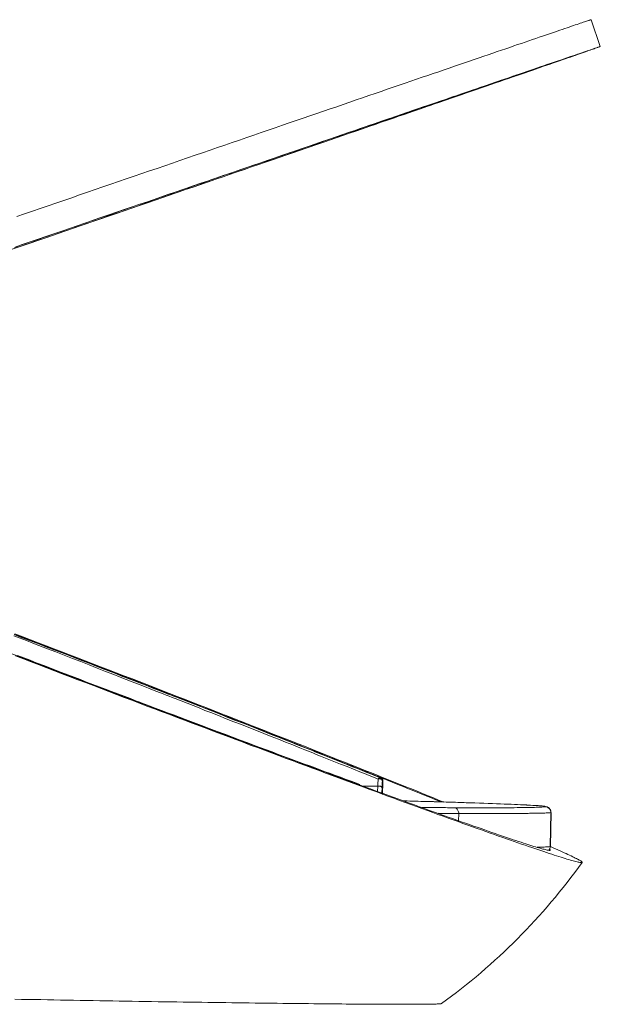
# Model space of a CAD drawing. Units: inches. Extents: x 660 to 4343, y 1312 to 4503.
# Drawn here: x 3566 to 4307, y 3245 to 4503 of the extents above; entities that cross this region are included whole.
import ezdxf

# ---------------------------------------------------------------- set-up
doc = ezdxf.new("R2010")
doc.units = ezdxf.units.IN
doc.header["$MEASUREMENT"] = 0
doc.layers.add('Capa 1', color=7, linetype='Continuous')

msp = doc.modelspace()

# ---------------------------------------------------------------- linework, layer by layer
at = {"layer": 'Capa 1', "color": 7, "lineweight": 5}
for points in [[(4295.2, 4503.4), (4295.2, 4503.4), (4295, 4503.4), (4294.6, 4503.3), (4294.1, 4503.1), (4293.5, 4502.9), (4292.7, 4502.6), (4291.8, 4502.3), (4290.8, 4502), (4289.6, 4501.6), (4288.2, 4501.1), (4286.8, 4500.6), (4285.2, 4500.1), (4283.4, 4499.5), (4281.5, 4498.9), (4279.5, 4498.2), (4277.4, 4497.5), (4275.1, 4496.7), (4272.7, 4495.9), (4270.1, 4495), (4267.4, 4494.1), (4264.6, 4493.1), (4261.6, 4492.1), (4258.5, 4491), (4255.3, 4489.9), (4251.9, 4488.8), (4248.4, 4487.6), (4244.8, 4486.4), (4241.1, 4485.1), (4237.2, 4483.7), (4233.2, 4482.4), (4229, 4481), (4224.8, 4479.5), (4220.4, 4478), (4215.8, 4476.5), (4211.2, 4474.9), (4206.4, 4473.2), (4201.5, 4471.6), (4196.5, 4469.9), (4191.4, 4468.1), (4186.2, 4466.3), (4180.8, 4464.5), (4175.3, 4462.6), (4169.7, 4460.7), (4164, 4458.7), (4158.1, 4456.7), (4152.2, 4454.7), (4146.1, 4452.6), (4140, 4450.5), (4133.7, 4448.3), (4127.3, 4446.1), (4120.8, 4443.9), (4114.2, 4441.7), (4107.5, 4439.4), (4100.7, 4437), (4093.8, 4434.7), (4086.8, 4432.2), (4079.7, 4429.8), (4072.5, 4427.3), (4065.1, 4424.8), (4057.7, 4422.3), (4050.2, 4419.7), (4042.7, 4417.1), (4035, 4414.5), (4027.2, 4411.8), (4019.4, 4409.1), (4011.4, 4406.4), (4003.4, 4403.6), (3995.3, 4400.9), (3987.1, 4398), (3978.8, 4395.2), (3970.5, 4392.3), (3962, 4389.4), (3953.5, 4386.5), (3944.9, 4383.6), (3936.3, 4380.6), (3927.6, 4377.6), (3918.8, 4374.6), (3909.9, 4371.6), (3901, 4368.5), (3892, 4365.4), (3883, 4362.3), (3873.9, 4359.2), (3864.7, 4356), (3855.5, 4352.9), (3846.2, 4349.7), (3836.9, 4346.5), (3827.5, 4343.2), (3818.1, 4340), (3808.6, 4336.7), (3799.1, 4333.5), (3789.5, 4330.2), (3779.9, 4326.9), (3770.2, 4323.6), (3760.5, 4320.2), (3750.8, 4316.9), (3741.1, 4313.5), (3731.3, 4310.2), (3721.4, 4306.8), (3711.6, 4303.4), (3701.7, 4300), (3691.8, 4296.6), (3681.9, 4293.2), (3671.9, 4289.8), (3662, 4286.4), (3652, 4282.9), (3642, 4279.5), (3632, 4276), (3621.9, 4272.6), (3611.9, 4269.1), (3601.9, 4265.7), (3591.8, 4262.2), (3581.8, 4258.8), (3571.7, 4255.3), (3561.7, 4251.9)], [(4307, 4469.1), (4295.2, 4503.4)], [(3558.6, 4211.1), (3568.7, 4214.5), (3578.8, 4218), (3588.8, 4221.4), (3598.9, 4224.9), (3608.9, 4228.3), (3619, 4231.8), (3629, 4235.2), (3639, 4238.7), (3649, 4242.1), (3659, 4245.6), (3669, 4249), (3679, 4252.5), (3689, 4255.9), (3698.9, 4259.3), (3708.8, 4262.7), (3718.7, 4266.1), (3728.6, 4269.5), (3738.4, 4272.9), (3748.2, 4276.3), (3758, 4279.6), (3767.7, 4283), (3777.4, 4286.3), (3787.1, 4289.6), (3796.7, 4293), (3806.3, 4296.3), (3815.9, 4299.5), (3825.4, 4302.8), (3834.8, 4306.1), (3844.2, 4309.3), (3853.6, 4312.5), (3862.9, 4315.7), (3872.1, 4318.9), (3881.3, 4322.1), (3890.4, 4325.2), (3899.5, 4328.3), (3908.5, 4331.5), (3917.5, 4334.5), (3926.4, 4337.6), (3935.2, 4340.6), (3943.9, 4343.6), (3952.6, 4346.6), (3961.2, 4349.6), (3969.8, 4352.5), (3978.2, 4355.5), (3986.6, 4358.4), (3994.9, 4361.2), (4003.2, 4364.1), (4011.3, 4366.9), (4019.4, 4369.6), (4027.4, 4372.4), (4035.3, 4375.1), (4043.1, 4377.8), (4050.8, 4380.5), (4058.4, 4383.1), (4066, 4385.7), (4073.4, 4388.3), (4080.8, 4390.8), (4088, 4393.3), (4095.2, 4395.8), (4102.2, 4398.2), (4109.2, 4400.6), (4116, 4403), (4122.8, 4405.3), (4129.5, 4407.6), (4136, 4409.9), (4142.4, 4412.1), (4148.8, 4414.3), (4155, 4416.4), (4161.1, 4418.5), (4167.1, 4420.6), (4173, 4422.6), (4178.8, 4424.6), (4184.4, 4426.6), (4190, 4428.5), (4195.4, 4430.4), (4200.7, 4432.2), (4205.9, 4434), (4210.9, 4435.7), (4215.9, 4437.4), (4220.7, 4439.1), (4225.4, 4440.7), (4230, 4442.3), (4234.5, 4443.9), (4238.8, 4445.4), (4243, 4446.8), (4247.1, 4448.2), (4251, 4449.6), (4254.8, 4450.9), (4258.5, 4452.2), (4262.1, 4453.4), (4265.5, 4454.6), (4268.8, 4455.7), (4271.9, 4456.8), (4275, 4457.9), (4277.9, 4458.9), (4280.6, 4459.9), (4283.2, 4460.8), (4285.7, 4461.6), (4288.1, 4462.5), (4290.3, 4463.2), (4292.4, 4463.9), (4294.3, 4464.6), (4296.1, 4465.3), (4297.8, 4465.8), (4299.3, 4466.4), (4300.7, 4466.9), (4302, 4467.3), (4303.1, 4467.7), (4304.1, 4468), (4304.9, 4468.3), (4305.6, 4468.6), (4306.2, 4468.8), (4306.6, 4469), (4306.9, 4469.1), (4307, 4469.1), (4307, 4469.1), (4306.9, 4469.1), (4306.6, 4469), (4306.2, 4468.9), (4305.6, 4468.7), (4304.9, 4468.5), (4304.1, 4468.2), (4303.1, 4467.9), (4302, 4467.5), (4300.8, 4467.1), (4299.4, 4466.6), (4297.8, 4466.1), (4296.2, 4465.5), (4294.4, 4464.9), (4292.4, 4464.2), (4290.3, 4463.5), (4288.1, 4462.8), (4285.8, 4462), (4283.3, 4461.1), (4280.7, 4460.2), (4277.9, 4459.3), (4275, 4458.3), (4272, 4457.3), (4268.8, 4456.2), (4265.5, 4455.1), (4262.1, 4453.9), (4258.6, 4452.7), (4254.9, 4451.5), (4251.1, 4450.2), (4247.1, 4448.8), (4243.1, 4447.4), (4238.9, 4446), (4234.5, 4444.5), (4230.1, 4443), (4225.5, 4441.4), (4220.8, 4439.8), (4216, 4438.2), (4211, 4436.5), (4206, 4434.7), (4200.8, 4433), (4195.5, 4431.1), (4190.1, 4429.3), (4184.5, 4427.4), (4178.9, 4425.5), (4173.1, 4423.5), (4167.2, 4421.5), (4161.2, 4419.4), (4155.1, 4417.3), (4148.9, 4415.2), (4142.6, 4413), (4136.1, 4410.8), (4129.6, 4408.6), (4122.9, 4406.3), (4116.2, 4404), (4109.3, 4401.6), (4102.4, 4399.2), (4095.3, 4396.8), (4088.2, 4394.4), (4080.9, 4391.9), (4073.6, 4389.4), (4066.1, 4386.8), (4058.6, 4384.2), (4050.9, 4381.6), (4043.2, 4378.9), (4035.4, 4376.3), (4027.5, 4373.6), (4019.5, 4370.8), (4011.5, 4368.1), (4003.3, 4365.3), (3995.1, 4362.4), (3986.8, 4359.6), (3978.4, 4356.7), (3969.9, 4353.8), (3961.4, 4350.9), (3952.8, 4347.9), (3944.1, 4344.9), (3935.4, 4341.9), (3926.5, 4338.9), (3917.7, 4335.8), (3908.7, 4332.8), (3899.7, 4329.7), (3890.6, 4326.6), (3881.5, 4323.4), (3872.3, 4320.3), (3863, 4317.1), (3853.7, 4313.9), (3844.4, 4310.7), (3835, 4307.5), (3825.5, 4304.2), (3816, 4300.9), (3806.5, 4297.7), (3796.9, 4294.4), (3787.3, 4291.1), (3777.6, 4287.7), (3767.9, 4284.4), (3758.2, 4281.1), (3748.4, 4277.7), (3738.6, 4274.3), (3728.8, 4270.9), (3718.9, 4267.6), (3709, 4264.2), (3699.1, 4260.8), (3689.2, 4257.3), (3679.2, 4253.9), (3669.2, 4250.5), (3659.2, 4247.1), (3649.2, 4243.6), (3639.2, 4240.2), (3629.2, 4236.7), (3619.2, 4233.3), (3609.1, 4229.8), (3599.1, 4226.4), (3589, 4222.9), (3579, 4219.4), (3568.9, 4216), (3558.8, 4212.5)], [(3555.9, 4210.2), (3565.7, 4213.5), (3575.5, 4216.9), (3585.3, 4220.3), (3595.1, 4223.6), (3604.9, 4227), (3614.7, 4230.4), (3624.5, 4233.7), (3634.3, 4237.1), (3644.1, 4240.5), (3653.8, 4243.8), (3663.6, 4247.2), (3673.3, 4250.5), (3683, 4253.9), (3692.7, 4257.2), (3702.4, 4260.5), (3712, 4263.9), (3721.6, 4267.2), (3731.2, 4270.5), (3740.8, 4273.8), (3750.3, 4277), (3759.8, 4280.3), (3769.3, 4283.6), (3778.7, 4286.8), (3788.1, 4290), (3797.4, 4293.2), (3806.7, 4296.4), (3816, 4299.6), (3825.2, 4302.8), (3834.3, 4305.9), (3843.4, 4309.1), (3852.5, 4312.2), (3861.5, 4315.3), (3870.4, 4318.4), (3879.3, 4321.4), (3888.2, 4324.5), (3896.9, 4327.5), (3905.6, 4330.5), (3914.2, 4333.5), (3922.8, 4336.4), (3931.3, 4339.3), (3939.7, 4342.2), (3948.1, 4345.1), (3956.4, 4348), (3964.6, 4350.8), (3972.7, 4353.6), (3980.8, 4356.4), (3988.7, 4359.1), (3996.6, 4361.8), (4004.4, 4364.5), (4012.2, 4367.2), (4019.8, 4369.8), (4027.3, 4372.4), (4034.8, 4375), (4042.2, 4377.5), (4049.4, 4380), (4056.6, 4382.5), (4063.7, 4385), (4070.7, 4387.4), (4077.6, 4389.7), (4084.3, 4392.1), (4091, 4394.4), (4097.6, 4396.7), (4104.1, 4398.9), (4110.5, 4401.1), (4116.7, 4403.3), (4122.9, 4405.4), (4128.9, 4407.5), (4134.9, 4409.5), (4140.7, 4411.5), (4146.4, 4413.5), (4152, 4415.4), (4157.5, 4417.3), (4162.9, 4419.2), (4168.1, 4421), (4173.3, 4422.8), (4178.3, 4424.5), (4183.2, 4426.2), (4187.9, 4427.8), (4192.6, 4429.5), (4197.1, 4431), (4201.5, 4432.5), (4205.8, 4434), (4209.9, 4435.5), (4214, 4436.9), (4217.9, 4438.2), (4221.6, 4439.5), (4225.3, 4440.8), (4228.8, 4442), (4232.2, 4443.2), (4235.4, 4444.3), (4238.5, 4445.4), (4241.5, 4446.4), (4244.4, 4447.4), (4247.1, 4448.3), (4249.7, 4449.2), (4252.1, 4450.1), (4254.4, 4450.9), (4256.6, 4451.6), (4258.6, 4452.4), (4260.5, 4453), (4262.3, 4453.6), (4263.9, 4454.2), (4265.4, 4454.7), (4266.8, 4455.2), (4268, 4455.6), (4269.1, 4456), (4270, 4456.3), (4270.8, 4456.6), (4271.5, 4456.9), (4272, 4457), (4272.4, 4457.2), (4272.6, 4457.3), (4272.7, 4457.3), (4272.7, 4457.3), (4272.5, 4457.3), (4272.2, 4457.2), (4271.7, 4457), (4271.1, 4456.8), (4270.4, 4456.6), (4269.5, 4456.3), (4268.5, 4456), (4267.4, 4455.6), (4266.1, 4455.1), (4264.7, 4454.7), (4263.1, 4454.1), (4261.4, 4453.6), (4259.6, 4452.9), (4257.6, 4452.3), (4255.5, 4451.5), (4253.2, 4450.8), (4250.8, 4450), (4248.3, 4449.1), (4245.7, 4448.2), (4242.9, 4447.3), (4240, 4446.3), (4236.9, 4445.2), (4233.7, 4444.1), (4230.4, 4443), (4227, 4441.8), (4223.4, 4440.6), (4219.7, 4439.3), (4215.8, 4438), (4211.9, 4436.7), (4207.8, 4435.3), (4203.6, 4433.8), (4199.2, 4432.4), (4194.8, 4430.8), (4190.2, 4429.3), (4185.4, 4427.6), (4180.6, 4426), (4175.7, 4424.3), (4170.6, 4422.6), (4165.4, 4420.8), (4160.1, 4419), (4154.6, 4417.1), (4149.1, 4415.2), (4143.4, 4413.3), (4137.7, 4411.3), (4131.8, 4409.3), (4125.8, 4407.2), (4119.7, 4405.1), (4113.5, 4403), (4107.1, 4400.8), (4100.7, 4398.6), (4094.2, 4396.4), (4087.5, 4394.1), (4080.8, 4391.8), (4074, 4389.4), (4067, 4387.1), (4060, 4384.7), (4052.9, 4382.2), (4045.6, 4379.7), (4038.3, 4377.2), (4030.9, 4374.7), (4023.4, 4372.1), (4015.8, 4369.5), (4008.1, 4366.9), (4000.4, 4364.2), (3992.5, 4361.5), (3984.6, 4358.8), (3976.6, 4356), (3968.5, 4353.2), (3960.3, 4350.4), (3952, 4347.6), (3943.7, 4344.8), (3935.3, 4341.9), (3926.9, 4339), (3918.3, 4336), (3909.7, 4333.1), (3901.1, 4330.1), (3892.3, 4327.1), (3883.5, 4324.1), (3874.7, 4321), (3865.8, 4318), (3856.8, 4314.9), (3847.8, 4311.8), (3838.7, 4308.7), (3829.5, 4305.5), (3820.4, 4302.4), (3811.1, 4299.2), (3801.9, 4296), (3792.5, 4292.8), (3783.2, 4289.6), (3773.8, 4286.4), (3764.3, 4283.1), (3754.8, 4279.9), (3745.3, 4276.6), (3735.8, 4273.3), (3726.2, 4270), (3716.6, 4266.7), (3707, 4263.4), (3697.3, 4260.1), (3687.6, 4256.8), (3677.9, 4253.4), (3668.2, 4250.1), (3658.5, 4246.8), (3648.7, 4243.4), (3639, 4240), (3629.2, 4236.7), (3619.4, 4233.3), (3609.6, 4230), (3599.8, 4226.6), (3590, 4223.2), (3580.2, 4219.8), (3570.4, 4216.5), (3560.6, 4213.1)], [(3558, 3716.3), (3566.1, 3713.1), (3574.1, 3710), (3582.2, 3706.9), (3590.2, 3703.8), (3600.9, 3699.6), (3611.6, 3695.5), (3622.3, 3691.3), (3632.9, 3687.2), (3643.5, 3683.1), (3654.1, 3679), (3664.7, 3674.8), (3675.2, 3670.7), (3685.8, 3666.6), (3693.7, 3663.5), (3701.5, 3660.4), (3709.4, 3657.4), (3717.3, 3654.3), (3725.1, 3651.2), (3732.9, 3648.1), (3740.7, 3645.1), (3748.6, 3642), (3752.5, 3640.5), (3756.3, 3639), (3760.2, 3637.4), (3764.1, 3635.9), (3771.8, 3632.9), (3779.5, 3629.9), (3787.1, 3626.9), (3794.6, 3623.9), (3802.2, 3620.9), (3809.6, 3618), (3819.5, 3614.1), (3829.3, 3610.2), (3839.1, 3606.4), (3848.7, 3602.6), (3858.3, 3598.8), (3867.8, 3595), (3877.3, 3591.3), (3886.6, 3587.6), (3895.9, 3583.9), (3905.1, 3580.3), (3914.2, 3576.7), (3923.2, 3573.1), (3929.9, 3570.4), (3936.6, 3567.7), (3939.9, 3566.4), (3943.2, 3565.1), (3946.5, 3563.8), (3949.8, 3562.5), (3958.4, 3559.1), (3966.9, 3555.7), (3975.3, 3552.3), (3983.6, 3549), (3991.8, 3545.7), (3999.8, 3542.5), (4005.8, 3540.1), (4011.7, 3537.8), (4017.5, 3535.4), (4023.3, 3533.1)], [(4026.3, 3534.5), (4020.6, 3536.8), (4014.7, 3539.2), (4008.8, 3541.6), (4002.8, 3544), (3996.8, 3546.4), (3990.7, 3548.8), (3984.5, 3551.3), (3978.2, 3553.8), (3971.9, 3556.3), (3965.5, 3558.9), (3959.1, 3561.5), (3952.5, 3564.1), (3949.2, 3565.4), (3945.9, 3566.7), (3942.6, 3568), (3939.3, 3569.4), (3932.6, 3572), (3925.8, 3574.7), (3919, 3577.4), (3912.2, 3580.1), (3905.3, 3582.8), (3898.3, 3585.6), (3889, 3589.3), (3879.6, 3593), (3870.1, 3596.7), (3860.6, 3600.5), (3850.9, 3604.3), (3841.2, 3608.1), (3831.4, 3611.9), (3821.5, 3615.8), (3811.6, 3619.7), (3804.1, 3622.7), (3796.5, 3625.6), (3788.9, 3628.6), (3781.2, 3631.6), (3773.5, 3634.6), (3765.8, 3637.6), (3761.9, 3639.1), (3758, 3640.7), (3754, 3642.2), (3750.1, 3643.7), (3742.3, 3646.8), (3734.4, 3649.8), (3726.5, 3652.9), (3718.6, 3656), (3710.7, 3659), (3702.8, 3662.1), (3694.9, 3665.2), (3686.9, 3668.2), (3679, 3671.3), (3671, 3674.4), (3663.1, 3677.5), (3655.1, 3680.6), (3644.4, 3684.7), (3633.7, 3688.8), (3623, 3692.9), (3615, 3696), (3607, 3699.1), (3598.9, 3702.2), (3590.8, 3705.3), (3582.7, 3708.4), (3574.6, 3711.5), (3566.5, 3714.6), (3558.4, 3717.7)], [(3559.4, 3718.8), (3569.4, 3714.9), (3579.4, 3711.1), (3589.3, 3707.3), (3599.3, 3703.4), (3609.3, 3699.6), (3619.3, 3695.8), (3629.2, 3691.9), (3639.2, 3688.1), (3649.1, 3684.3), (3659, 3680.4), (3668.9, 3676.6), (3678.8, 3672.8), (3688.6, 3669), (3698.5, 3665.2), (3708.3, 3661.4), (3718, 3657.6), (3727.8, 3653.8), (3737.5, 3650), (3747.2, 3646.2), (3756.8, 3642.5), (3766.5, 3638.7), (3776, 3635), (3785.6, 3631.3), (3795.1, 3627.6), (3804.5, 3623.9), (3813.9, 3620.2), (3823.3, 3616.6), (3832.6, 3612.9), (3841.8, 3609.3), (3851, 3605.7), (3860.2, 3602.1), (3869.3, 3598.5), (3878.3, 3595), (3887.3, 3591.4), (3896.2, 3587.9), (3905, 3584.4), (3913.8, 3581), (3922.5, 3577.5), (3931.2, 3574.1), (3939.7, 3570.7), (3948.2, 3567.4), (3956.7, 3564), (3965, 3560.7), (3973.3, 3557.4), (3981.5, 3554.2), (3989.6, 3550.9), (3997.6, 3547.7), (4005.6, 3544.6), (4013.4, 3541.4), (4021.2, 3538.3), (4028.9, 3535.2), (4036.5, 3532.2), (4044, 3529.2), (4051.4, 3526.2), (4058.8, 3523.3), (4066, 3520.4), (4073.1, 3517.5), (4080.1, 3514.6), (4087.1, 3511.8), (4093.9, 3509.1), (4100.6, 3506.3), (4107.3, 3503.7)], [(4027.2, 3534.7), (4026.8, 3534.9), (4026.4, 3535.1), (4025.5, 3535.4), (4024.7, 3535.7), (4023.5, 3536.2), (4022.3, 3536.7), (4020.6, 3537.4), (4019, 3538.1), (4016.9, 3538.9), (4014.8, 3539.7), (4012.2, 3540.8), (4009.6, 3541.8), (4005.9, 3543.3), (4002.1, 3544.8), (3995.4, 3547.5), (3988.6, 3550.2), (3982.3, 3552.7), (3976, 3555.2), (3969.1, 3558), (3962.1, 3560.8), (3955, 3563.6), (3947.8, 3566.5), (3938.9, 3570), (3929.8, 3573.6), (3920.7, 3577.2), (3913.2, 3580.2), (3905.6, 3583.2), (3898, 3586.2), (3890.3, 3589.2), (3882.5, 3592.3), (3874.7, 3595.4), (3866.7, 3598.5), (3858.7, 3601.7), (3850.7, 3604.8), (3842.6, 3608), (3834.4, 3611.2), (3826.1, 3614.5), (3817.8, 3617.7), (3809.5, 3621), (3801, 3624.3), (3791.6, 3628), (3782.1, 3631.7), (3772.6, 3635.4), (3763, 3639.1), (3754.4, 3642.5), (3745.8, 3645.8), (3737.2, 3649.2), (3728.5, 3652.6), (3719.8, 3656), (3710.1, 3659.7), (3700.5, 3663.5), (3690.7, 3667.2), (3681, 3671), (3671.2, 3674.8), (3661.7, 3678.5), (3652.2, 3682.1), (3641.1, 3686.4), (3630, 3690.7), (3621.4, 3694), (3612.9, 3697.3), (3604.4, 3700.6), (3593.3, 3704.8), (3582.3, 3709.1), (3571.2, 3713.3), (3560.1, 3717.6)], [(3555.7, 3693.2), (3566.8, 3689), (3575.3, 3685.7), (3583.9, 3682.4), (3592.4, 3679.1), (3603.6, 3674.8), (3614.8, 3670.5), (3624.3, 3666.9), (3633.9, 3663.2), (3643.7, 3659.5), (3653.5, 3655.7), (3663.3, 3652), (3673.1, 3648.3), (3682.9, 3644.5), (3691.7, 3641.2), (3700.5, 3637.9), (3709.2, 3634.5), (3717.9, 3631.2), (3726.7, 3627.9), (3736.4, 3624.2), (3746.1, 3620.6), (3755.7, 3616.9), (3765.3, 3613.3), (3773.9, 3610), (3782.4, 3606.8), (3790.9, 3603.6), (3799.4, 3600.4), (3807.8, 3597.2), (3816.1, 3594.1), (3824.3, 3591), (3832.5, 3588), (3840.6, 3584.9), (3848.7, 3581.9), (3856.7, 3578.9), (3864.6, 3575.9), (3872.5, 3573), (3880.3, 3570.1), (3888, 3567.2), (3897.5, 3563.6), (3906.9, 3560.1), (3916.2, 3556.7), (3923.6, 3553.9), (3930.9, 3551.2), (3938.2, 3548.5), (3945.4, 3545.8), (3952, 3543.4), (3958.5, 3541), (3965.6, 3538.3), (3972.7, 3535.7), (3976.6, 3534.3), (3980.5, 3532.8), (3983.2, 3531.8), (3986, 3530.8), (3988.1, 3530), (3990.3, 3529.2), (3992.1, 3528.6), (3993.8, 3527.9), (3995.1, 3527.5), (3996.4, 3527), (3997.3, 3526.7), (3998.1, 3526.3), (3998.5, 3526.2), (3999, 3526)], [(3557.8, 3692.3), (3566.2, 3689), (3574.7, 3685.8), (3583.1, 3682.6), (3591.5, 3679.3), (3599.9, 3676.1), (3608.2, 3672.9), (3616.6, 3669.7), (3624.9, 3666.6), (3635.9, 3662.4), (3646.9, 3658.2), (3657.8, 3654), (3668.7, 3649.9), (3679.5, 3645.7), (3690.2, 3641.6), (3700.9, 3637.6), (3711.5, 3633.6), (3722, 3629.6), (3732.5, 3625.6), (3742.9, 3621.6), (3753.2, 3617.7), (3763.5, 3613.9), (3773.7, 3610), (3783.8, 3606.2), (3793.8, 3602.4), (3803.7, 3598.7), (3813.6, 3595), (3823.3, 3591.3), (3833, 3587.7), (3842.6, 3584.1), (3850.7, 3581), (3858.8, 3578), (3866.8, 3575), (3874.7, 3572), (3882.6, 3569.1), (3890.4, 3566.2), (3898.1, 3563.3), (3907.1, 3560), (3915.9, 3556.7), (3924.6, 3553.4), (3933.2, 3550.2), (3941.7, 3547.1), (3950.1, 3543.9), (3958.4, 3540.9), (3966.6, 3537.8), (3974.7, 3534.8), (3982.7, 3531.9), (3990.6, 3529), (3998.4, 3526.1), (4006, 3523.3), (4013.6, 3520.6), (4021, 3517.8), (4028.3, 3515.1), (4035.5, 3512.5), (4042.6, 3509.9), (4049.6, 3507.4), (4056.4, 3504.9), (4063.2, 3502.4), (4069.8, 3500), (4076.3, 3497.7), (4082.7, 3495.4), (4089, 3493.1), (4095.1, 3490.9), (4101.1, 3488.7), (4107, 3486.6), (4112.8, 3484.5), (4118.5, 3482.5), (4124, 3480.6), (4129.5, 3478.6), (4134.8, 3476.7), (4139.9, 3474.9), (4145, 3473.1), (4149.9, 3471.4), (4154.7, 3469.7), (4159.4, 3468.1), (4164, 3466.5), (4168.4, 3465), (4172.7, 3463.5), (4176.9, 3462), (4181, 3460.6), (4184.9, 3459.3), (4188.7, 3458), (4192.4, 3456.8), (4195.9, 3455.6), (4199.3, 3454.4), (4202.6, 3453.4), (4205.8, 3452.3), (4208.8, 3451.3), (4211.8, 3450.4), (4214.5, 3449.5), (4217.2, 3448.6), (4219.7, 3447.8), (4222.1, 3447.1), (4224.4, 3446.4), (4226.5, 3445.8), (4228.6, 3445.2), (4230.4, 3444.6), (4232.2, 3444.1), (4233.8, 3443.7), (4235.3, 3443.3), (4236.7, 3442.9), (4237.9, 3442.7), (4239, 3442.4), (4240, 3442.2), (4240.9, 3442.1), (4241.6, 3442), (4242.2, 3441.9), (4242.6, 3441.9), (4243, 3442)], [(4243.6, 3446.7), (4246.8, 3445.3), (4249.9, 3443.9), (4252.9, 3442.6), (4255.7, 3441.4), (4258.4, 3440.1), (4261, 3439), (4263.4, 3437.8), (4265.7, 3436.8), (4267.9, 3435.7), (4269.9, 3434.8), (4271.8, 3433.9), (4273.5, 3433), (4275.1, 3432.2), (4276.6, 3431.4), (4278, 3430.7), (4279.2, 3430.1), (4280.2, 3429.5), (4281.2, 3428.9), (4282, 3428.4), (4282.6, 3428), (4283.1, 3427.6), (4283.5, 3427.2), (4283.8, 3426.9), (4283.9, 3426.7), (4283.8, 3426.5), (4283.7, 3426.4), (4283.3, 3426.3), (4282.9, 3426.3), (4282.3, 3426.3), (4281.6, 3426.4), (4280.7, 3426.6), (4279.7, 3426.8), (4278.6, 3427), (4277.3, 3427.3), (4275.9, 3427.7), (4274.3, 3428.1), (4272.6, 3428.5), (4270.8, 3429), (4268.8, 3429.6), (4266.7, 3430.2), (4264.5, 3430.9), (4262.1, 3431.6), (4259.6, 3432.4), (4257, 3433.2), (4254.2, 3434.1), (4251.3, 3435), (4248.3, 3436), (4245.2, 3437), (4241.9, 3438.1), (4238.4, 3439.2), (4234.9, 3440.4), (4231.2, 3441.6), (4227.4, 3442.9), (4223.4, 3444.2), (4219.4, 3445.6), (4215.2, 3447.1), (4210.9, 3448.5), (4206.4, 3450.1), (4201.9, 3451.7), (4197.2, 3453.3), (4192.4, 3455), (4187.4, 3456.7), (4182.4, 3458.5), (4177.2, 3460.3), (4171.9, 3462.1), (4166.5, 3464), (4161, 3466), (4155.4, 3468), (4149.6, 3470.1), (4143.8, 3472.1), (4137.8, 3474.3), (4131.7, 3476.5), (4125.6, 3478.7), (4119.3, 3481), (4112.9, 3483.3), (4106.3, 3485.6), (4099.7, 3488), (4093, 3490.4), (4086.2, 3492.9), (4079.3, 3495.4), (4072.3, 3498), (4065.2, 3500.6), (4057.9, 3503.2), (4050.6, 3505.9), (4043.3, 3508.6), (4035.8, 3511.3), (4028.2, 3514.1), (4020.5, 3517), (4012.8, 3519.8), (4004.9, 3522.7), (3997, 3525.6), (3989, 3528.6), (3980.9, 3531.6), (3972.7, 3534.6), (3964.5, 3537.7), (3956.2, 3540.8), (3947.8, 3543.9), (3939.3, 3547), (3930.7, 3550.2), (3922.1, 3553.4), (3913.5, 3556.7), (3904.7, 3559.9), (3895.9, 3563.2), (3887, 3566.5), (3878.1, 3569.9), (3869.1, 3573.3), (3860, 3576.6), (3850.9, 3580.1), (3841.7, 3583.5), (3832.5, 3587), (3823.3, 3590.5), (3813.9, 3594), (3804.6, 3597.5), (3795.2, 3601.1), (3785.7, 3604.6), (3776.2, 3608.2), (3766.7, 3611.8), (3757.1, 3615.5), (3747.5, 3619.1), (3737.8, 3622.8), (3728.1, 3626.4), (3718.4, 3630.1), (3708.7, 3633.8), (3698.9, 3637.5), (3689.1, 3641.3), (3679.3, 3645), (3669.5, 3648.7), (3659.6, 3652.5), (3649.8, 3656.3), (3639.9, 3660), (3630, 3663.8), (3620, 3667.6), (3610.1, 3671.4), (3600.2, 3675.2), (3590.3, 3679), (3580.3, 3682.8), (3570.4, 3686.7), (3560.4, 3690.5)], [(3562.7, 3691), (3570.7, 3687.9), (3578.8, 3684.8), (3586.8, 3681.7), (3597.5, 3677.6), (3608.3, 3673.5), (3619, 3669.4), (3627, 3666.3), (3635, 3663.3), (3643, 3660.2), (3651, 3657.1), (3659, 3654.1), (3667, 3651), (3675, 3648), (3683, 3645), (3691, 3641.9), (3699, 3638.9), (3706.9, 3635.9), (3714.9, 3632.8), (3718.9, 3631.3), (3722.8, 3629.8), (3726.8, 3628.3), (3730.8, 3626.8), (3738.6, 3623.8), (3746.5, 3620.8), (3754.3, 3617.9), (3762, 3615), (3769.7, 3612.1), (3777.4, 3609.2), (3787.6, 3605.3), (3797.7, 3601.5), (3807.7, 3597.7), (3817.7, 3594), (3827.6, 3590.3), (3837.4, 3586.6), (3847.1, 3582.9), (3856.8, 3579.3), (3866.4, 3575.7), (3873.6, 3573), (3880.7, 3570.4), (3887.8, 3567.7), (3894.8, 3565.1), (3901.8, 3562.5), (3908.7, 3559.9), (3912.2, 3558.6), (3915.7, 3557.3), (3919.1, 3556.1), (3922.5, 3554.8), (3929.3, 3552.3), (3936, 3549.8), (3942.7, 3547.3), (3949.3, 3544.9), (3955.8, 3542.5), (3962.3, 3540.1), (3968.7, 3537.7), (3975.1, 3535.4), (3981.3, 3533.1), (3987.6, 3530.8), (3993.7, 3528.5), (3999.8, 3526.3)], [(3999, 3526), (3999.4, 3526.2), (3999.8, 3526.3)], [(4022.9, 3523.9), (4022.3, 3523.9), (4021.8, 3523.9), (4018.5, 3523.9), (4015.2, 3523.9), (4002.2, 3523.9)], [(4022.9, 3523.9), (4022.6, 3517.3)], [(4023.3, 3533.1), (4023.2, 3530.8), (4023.1, 3528.5), (4023, 3526.2), (4022.9, 3523.9)], [(4022.9, 3523.9), (4023.2, 3524), (4023.6, 3524.1), (4024.1, 3524.1), (4024.5, 3524.1), (4025, 3524.1), (4025.5, 3524.1), (4026, 3523.9), (4026.5, 3523.8), (4026.9, 3523.6), (4027.3, 3523.4), (4027.6, 3523.1), (4027.9, 3522.8), (4028.1, 3522.6), (4028.2, 3522.3), (4028.3, 3522), (4028.3, 3521.8)], [(4023.3, 3533.1), (4023.7, 3533.6), (4024.2, 3534.1), (4024.7, 3534.4), (4025.3, 3534.6), (4025.9, 3534.6), (4026.3, 3534.5)], [(4028.7, 3531), (4028.6, 3531.4), (4028.5, 3531.7), (4028.2, 3532.1), (4027.9, 3532.5), (4027.4, 3532.8), (4026.9, 3533), (4026.2, 3533.2), (4025.6, 3533.3), (4024.9, 3533.4), (4024.3, 3533.4), (4023.7, 3533.3), (4023.3, 3533.1)], [(4026.3, 3534.5), (4026.8, 3534.6), (4027.2, 3534.7)], [(4026.3, 3534.5), (4026.6, 3534.4), (4026.8, 3534.3), (4027.1, 3534.1), (4027.3, 3534), (4027.5, 3533.8), (4027.7, 3533.6), (4027.9, 3533.4), (4028, 3533.1), (4028.2, 3532.9), (4028.3, 3532.6), (4028.4, 3532.4), (4028.5, 3532.1), (4028.6, 3531.8), (4028.6, 3531.6), (4028.7, 3531.3), (4028.7, 3531)], [(4103.7, 3503.8), (4097.1, 3506.6), (4090.2, 3509.4), (4083.3, 3512.2), (4076.1, 3515.1), (4068.9, 3518), (4062.2, 3520.8), (4055.4, 3523.5), (4048.4, 3526.3), (4041.4, 3529.2), (4034.2, 3532), (4026.9, 3535)], [(4029.5, 3531.3), (4029.5, 3531.6), (4029.5, 3531.8), (4029.4, 3532.1), (4029.4, 3532.4), (4029.3, 3532.6), (4029.2, 3532.9), (4029, 3533.1), (4028.9, 3533.4), (4028.7, 3533.6), (4028.5, 3533.8), (4028.3, 3534), (4028.1, 3534.2), (4027.9, 3534.4), (4027.7, 3534.5), (4027.4, 3534.6), (4027.2, 3534.7)], [(4028.3, 3521.8), (4028.4, 3524.1), (4028.5, 3526.4), (4028.6, 3528.7), (4028.7, 3531)], [(4029.5, 3531.3), (4029.1, 3531.2), (4028.7, 3531)], [(4028.8, 3513.2), (4028.8, 3514.3), (4028.9, 3515.3), (4028.9, 3516.5), (4029, 3517.7), (4029.1, 3520), (4029.2, 3522.2), (4029.2, 3523.4), (4029.2, 3524.5), (4029.3, 3525.6), (4029.3, 3526.8), (4029.4, 3527.9), (4029.4, 3529), (4029.5, 3530.2), (4029.5, 3531.3)], [(4028, 3515.3), (4028.3, 3521.8)], [(4140.6, 3502.8), (4138.1, 3502.9), (4135.6, 3502.9), (4133, 3503), (4130.3, 3503.1), (4127.6, 3503.2), (4124.9, 3503.3), (4122.1, 3503.4), (4119.3, 3503.4), (4118.9, 3503.5), (4118.5, 3503.5), (4118.2, 3503.5), (4117.8, 3503.5), (4117.1, 3503.5), (4116.4, 3503.5), (4114.9, 3503.6), (4113.4, 3503.6), (4110.4, 3503.7), (4107.4, 3503.8), (4104.3, 3503.9), (4101.2, 3504), (4098, 3504.1), (4094.8, 3504.1), (4093.9, 3504.2), (4093.1, 3504.2), (4092.3, 3504.2), (4091.5, 3504.2), (4089.8, 3504.3), (4088.2, 3504.3), (4084.8, 3504.4), (4081.4, 3504.5), (4078, 3504.6), (4074.5, 3504.7), (4071, 3504.8), (4067.4, 3504.9), (4063.9, 3505), (4060.2, 3505.1), (4055.9, 3505.2)], [(4236.7, 3497.7), (4236.9, 3497.8), (4236.9, 3497.9), (4236.7, 3498.1), (4236.3, 3498.2), (4235.7, 3498.3), (4234.9, 3498.4), (4233.9, 3498.5), (4232.6, 3498.7), (4232.4, 3498.7), (4232.3, 3498.7), (4232.1, 3498.7), (4231.9, 3498.7), (4231.5, 3498.8), (4231.1, 3498.8), (4230.3, 3498.9), (4229.5, 3498.9), (4227.6, 3499.1), (4225.5, 3499.2), (4223.2, 3499.4), (4220.7, 3499.5), (4218, 3499.7), (4215.1, 3499.8), (4214.3, 3499.9), (4213.5, 3499.9), (4213.2, 3499.9), (4212.8, 3500), (4212.4, 3500), (4212, 3500), (4210.3, 3500.1), (4208.6, 3500.2), (4205.1, 3500.3), (4201.3, 3500.5), (4197.4, 3500.7), (4193.2, 3500.9), (4191, 3500.9), (4188.8, 3501), (4188.3, 3501.1), (4187.7, 3501.1), (4187.1, 3501.1), (4186.6, 3501.1), (4185.4, 3501.2), (4184.3, 3501.2), (4179.5, 3501.4), (4174.5, 3501.6), (4169.4, 3501.8), (4164, 3502), (4158.4, 3502.2), (4152.7, 3502.4), (4146.7, 3502.6), (4140.6, 3502.8)], [(4243.8, 3490.6), (4243.9, 3491.1), (4243.9, 3491.6), (4243.9, 3492.3), (4243.7, 3493), (4243.4, 3493.6), (4243.1, 3494.2), (4242.7, 3494.8), (4242.2, 3495.5), (4241.7, 3496), (4241.2, 3496.5), (4240.7, 3496.8), (4240.2, 3497.1), (4239.8, 3497.3), (4239.4, 3497.5), (4239, 3497.7), (4238.7, 3497.8), (4238.5, 3497.8), (4238.3, 3497.9)], [(4079, 3496.8), (4084.6, 3496.7), (4087.9, 3496.7), (4091, 3496.7), (4094.2, 3496.7), (4097.3, 3496.6), (4100.3, 3496.6), (4103.3, 3496.6), (4106.3, 3496.6), (4109.2, 3496.6), (4112, 3496.5), (4114.8, 3496.5), (4117.6, 3496.5), (4120.3, 3496.5)], [(4126.2, 3489.1), (4123.5, 3489.1), (4120.7, 3489.1), (4117.9, 3489.1), (4115, 3489.2), (4112, 3489.2), (4109, 3489.2), (4106, 3489.2), (4102.9, 3489.2), (4099.8, 3489.3)], [(4120.3, 3496.5), (4127, 3496.5), (4133.6, 3496.5), (4139.9, 3496.4), (4146.1, 3496.4), (4152, 3496.4), (4157.8, 3496.4), (4163.4, 3496.4), (4168.8, 3496.4), (4169.4, 3496.4), (4170.1, 3496.4), (4170.4, 3496.4), (4170.8, 3496.4), (4171.1, 3496.4), (4171.4, 3496.4), (4172.7, 3496.4), (4174, 3496.4), (4176.5, 3496.4), (4179, 3496.4), (4183.7, 3496.4), (4188.3, 3496.5), (4192.7, 3496.5), (4196.9, 3496.5), (4200.9, 3496.6), (4204.6, 3496.6), (4205.5, 3496.6), (4206.4, 3496.6), (4206.9, 3496.6), (4207.3, 3496.6), (4207.6, 3496.6), (4207.8, 3496.6), (4208, 3496.6), (4208.2, 3496.6), (4209.9, 3496.7), (4211.6, 3496.7), (4214.7, 3496.7), (4217.7, 3496.8), (4220.4, 3496.8), (4222.9, 3496.9), (4225.2, 3497), (4227.3, 3497), (4229.2, 3497.1), (4230.9, 3497.2), (4232.4, 3497.3), (4233.7, 3497.4), (4234.7, 3497.4), (4235.6, 3497.5), (4236.2, 3497.6), (4236.7, 3497.7)], [(4126.2, 3489.1), (4126.2, 3490.1), (4126, 3491.2), (4125.7, 3492.1), (4125.3, 3493.1), (4124.8, 3493.9), (4124.2, 3494.6), (4123.5, 3495.3), (4122.8, 3495.8), (4122, 3496.2), (4121.1, 3496.4), (4120.3, 3496.5)], [(4126.2, 3489.1), (4126.1, 3479.8)], [(4243.8, 3490.4), (4243.4, 3490.2), (4242.7, 3490.1), (4241.8, 3490.1), (4240.8, 3490), (4239.5, 3489.9), (4238, 3489.8), (4236.3, 3489.7), (4234.4, 3489.6), (4232.2, 3489.6), (4229.9, 3489.5), (4227.4, 3489.4), (4224.6, 3489.4), (4221.6, 3489.3), (4218.5, 3489.3), (4216.8, 3489.3), (4215.1, 3489.2), (4214.9, 3489.2), (4214.6, 3489.2), (4214.4, 3489.2), (4214.2, 3489.2), (4213.7, 3489.2), (4213.3, 3489.2), (4212.4, 3489.2), (4211.5, 3489.2), (4207.7, 3489.2), (4203.6, 3489.1), (4199.4, 3489.1), (4195, 3489.1), (4190.4, 3489), (4185.6, 3489), (4183.1, 3489), (4180.5, 3489), (4179.2, 3489), (4177.9, 3489), (4177.3, 3489), (4176.6, 3489), (4175.9, 3489), (4175.3, 3489), (4169.8, 3489), (4164.2, 3489), (4161.3, 3489), (4158.4, 3489), (4155.4, 3489), (4152.3, 3489), (4146.1, 3489), (4139.7, 3489.1), (4133.1, 3489.1), (4126.2, 3489.1)], [(4243.8, 3490.4), (4243.8, 3491.4), (4243.6, 3492.4), (4243.2, 3493.4), (4242.7, 3494.3), (4242.1, 3495.1), (4241.4, 3495.9), (4240.6, 3496.5), (4239.7, 3497), (4238.7, 3497.4), (4237.7, 3497.6), (4236.7, 3497.7)], [(4243, 3446.8), (4243.8, 3490.4)], [(4243.3, 3447), (4244.1, 3490.5)], [(4244.1, 3490.5), (4243.8, 3490.4)], [(4244.1, 3490.5), (4244.1, 3490.5)], [(4226.6, 3445.9), (4229, 3446), (4230.2, 3446), (4231.4, 3446), (4231.9, 3446.1), (4232.5, 3446.1), (4232.7, 3446.1), (4233, 3446.1), (4233.3, 3446.1), (4233.5, 3446.1), (4235.4, 3446.2), (4237.2, 3446.3), (4237.6, 3446.3), (4238, 3446.3), (4238.1, 3446.3), (4238.3, 3446.3), (4238.5, 3446.3), (4238.7, 3446.3), (4239.4, 3446.4), (4240, 3446.4), (4241.1, 3446.5), (4241.9, 3446.6), (4242.6, 3446.7), (4243, 3446.8)], [(4241.2, 3442.1), (4242, 3443.2), (4242.5, 3444.3), (4242.9, 3445.5), (4243, 3446.8)], [(4243, 3442), (4243.2, 3442.1), (4243.2, 3442.3), (4243.2, 3442.5), (4243, 3442.7), (4242.6, 3443), (4242.2, 3443.4), (4241.9, 3443.6)], [(4242.7, 3444.4), (4243, 3445), (4243.2, 3445.7), (4243.2, 3446.4), (4243.2, 3446.7), (4243.1, 3447)], [(3559.4, 3251.8), (3567.7, 3251.6), (3576, 3251.5), (3584.3, 3251.3), (3592.6, 3251.2), (3601, 3251), (3609.3, 3250.9), (3617.7, 3250.7), (3626.1, 3250.6), (3634.4, 3250.4), (3642.8, 3250.3), (3651.2, 3250.1), (3659.5, 3250), (3667.9, 3249.9), (3676.2, 3249.7), (3684.5, 3249.6), (3692.8, 3249.4), (3701.1, 3249.3), (3709.4, 3249.2), (3717.6, 3249), (3725.8, 3248.9), (3734, 3248.8), (3742.2, 3248.6), (3750.3, 3248.5), (3758.4, 3248.4), (3766.4, 3248.3), (3774.4, 3248.1), (3782.3, 3248), (3790.2, 3247.9), (3798.1, 3247.8), (3805.9, 3247.7), (3813.6, 3247.6), (3821.3, 3247.5), (3828.9, 3247.4), (3836.5, 3247.3), (3844, 3247.2), (3851.4, 3247.1), (3858.8, 3247), (3866.1, 3246.9), (3873.3, 3246.8), (3880.4, 3246.7), (3887.5, 3246.6), (3894.5, 3246.5), (3901.4, 3246.4), (3908.2, 3246.4), (3914.9, 3246.3), (3921.6, 3246.2), (3928.1, 3246.1), (3934.6, 3246.1), (3941, 3246), (3947.2, 3245.9), (3953.4, 3245.9), (3959.5, 3245.8), (3965.4, 3245.8), (3971.3, 3245.7), (3977.1, 3245.7), (3982.7, 3245.6), (3988.2, 3245.6), (3993.7, 3245.5), (3999, 3245.5), (4004.2, 3245.5), (4009.3, 3245.4), (4014.2, 3245.4), (4019.1, 3245.4), (4023.8, 3245.3), (4028.4, 3245.3), (4032.9, 3245.3), (4037.2, 3245.3), (4041.4, 3245.3), (4045.5, 3245.3), (4049.5, 3245.3), (4053.3, 3245.3), (4057, 3245.3), (4060.6, 3245.3), (4064, 3245.3), (4067.3, 3245.3), (4070.5, 3245.3), (4073.5, 3245.3), (4076.4, 3245.3), (4079.2, 3245.3), (4081.8, 3245.3), (4084.3, 3245.4), (4086.6, 3245.4), (4088.8, 3245.4), (4090.8, 3245.5), (4092.7, 3245.5), (4094.5, 3245.5), (4096.1, 3245.6), (4097.6, 3245.6), (4098.9, 3245.7), (4100, 3245.7), (4101.1, 3245.8), (4102, 3245.8), (4102.7, 3245.9), (4103.3, 3246), (4103.7, 3246), (4104, 3246.1)], [(4104, 3246.1), (4104.1, 3246.1), (4104.2, 3246.1)]]:
    msp.add_lwpolyline(points, dxfattribs=at)
msp.add_open_spline([(4104.2, 3246.1), (4173.4, 3296.2), (4234.1, 3357.1), (4283.8, 3426.5)], degree=3, dxfattribs=at)

doc.saveas('drawing.dxf')
